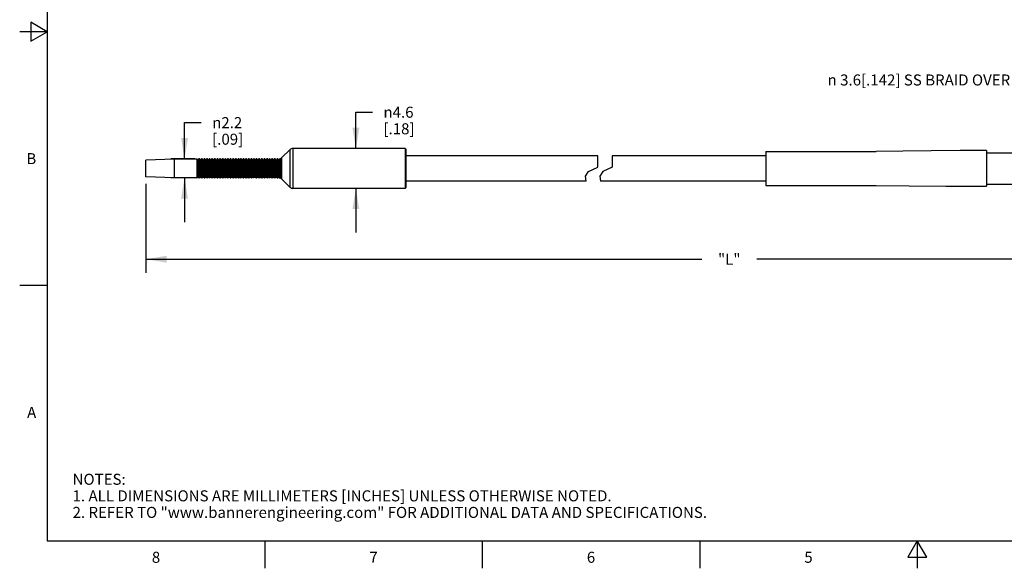
# Model space of a CAD drawing. Units: inches. Extents: x 0.4 to 16.6, y 0.6 to 10.4.
# Drawn here: x 0.4 to 9.3, y 0.6 to 5.6 of the extents above; entities that cross this region are included whole.
import ezdxf

# ---------------------------------------------------------------- set-up
doc = ezdxf.new("R2010")
doc.units = ezdxf.units.IN
doc.header["$LTSCALE"] = 0.935
doc.header["$MEASUREMENT"] = 0
doc.layers.get('0').update_dxf_attribs({"linetype": 'CONTINUOUS'})
for name, color, linetype in [('DRIVEN_DIMS', 7, 'CONTINUOUS'), ('NOTES', 7, 'CONTINUOUS'), ('SCHEME_DIMS', 7, 'CONTINUOUS')]:
    doc.layers.add(name, color=color, linetype=linetype)
doc.styles.add('TEXTSTYLE_2', font='txt', dxfattribs={"width": 0.8})
doc.styles.add('TEXTSTYLE_6', font='gdt')
doc.dimstyles.new('DIMSTYLE_1', dxfattribs={"dimtxt": 0.1, "dimasz": 0.1875, "dimexe": 0.125, "dimexo": 0.0625, "dimgap": 0.1, "dimtad": 0, "dimtih": 1, "dimtoh": 1, "dimdec": 1, "dimlfac": 0.5, "dimzin": 4, "dimdsep": 46, "dimtxsty": 'STANDARD', "dimblk": '_FILLED', "dimblk1": '_FILLED', "dimblk2": '_FILLED', "dimcen": 0.09, "dimadec": 0, "dimazin": 0, "dimtp": 0.005, "dimtm": 0.005, "dimtfac": 1, "dimtdec": 3, "dimtofl": 0, "dimtmove": 0, "dimatfit": 3, "dimldrblk": '_FILLED', "dimfxl": 1, "dimtolj": 1, "dimtzin": 4, "dimarcsym": 0})
doc.dimstyles.new('DIMSTYLE_3', dxfattribs={"dimtxt": 0.1, "dimasz": 0.1875, "dimexe": 0.125, "dimexo": 0.0625, "dimgap": 0.1, "dimtad": 0, "dimtih": 1, "dimtoh": 1, "dimdec": 3, "dimlfac": 0.5, "dimzin": 4, "dimdsep": 46, "dimtxsty": 'STANDARD', "dimblk": '_FILLED', "dimblk1": '_FILLED', "dimblk2": '_FILLED', "dimcen": 0.09, "dimadec": 0, "dimazin": 0, "dimtp": 0.1, "dimtm": 0.1, "dimtfac": 1, "dimtdec": 3, "dimtofl": 0, "dimtmove": 0, "dimatfit": 3, "dimldrblk": '_FILLED', "dimfxl": 1, "dimtolj": 1, "dimtzin": 4, "dimarcsym": 0})

# ---------------------------------------------------------------- blocks, each defined once
blk = doc.blocks.new('_FILLED')
at = {"color": 0, "linetype": 'BYBLOCK'}
blk.add_solid([(0, 0), (-1, 0.167), (-1, -0.167)], dxfattribs=at)
blk = doc.blocks.new('*D0')
at = {"layer": 'DRIVEN_DIMS', "color": 7, "linetype": 'CONTINUOUS'}
for p, q in [((3.4149, 4.4421), (3.4149, 4.7702)), ((3.4149, 4.7702), (3.5649, 4.7702)), ((3.4149, 4.0799), (3.4149, 3.6799))]:
    blk.add_line(p, q, dxfattribs=at)
at = {"layer": 'DRIVEN_DIMS', "color": 7, "linetype": 'CONTINUOUS', "xscale": 0.1875, "yscale": 0.1875, "zscale": 0.1875}
for p, rotation in [((3.4149, 4.4421), 270), ((3.4149, 4.0799), 90)]:
    blk.add_blockref('_FILLED', p, dxfattribs=dict(at, rotation=rotation))
at = {"layer": 'DRIVEN_DIMS', "color": 7, "linetype": 'CONTINUOUS', "insert": (3.6649, 4.8202), "char_height": 0.1, "width": 0.5, "attachment_point": 1, "line_spacing_factor": 0.9, "style": 'TEXTSTYLE_6'}
blk.add_mtext('{\\Fgdt;n}\\Ftxt;4.6\\P[.18]', dxfattribs=at)
blk = doc.blocks.new('*D1')
at = {"layer": 'DRIVEN_DIMS', "color": 7, "linetype": 'CONTINUOUS'}
for p, q in [((1.8631, 4.3476), (1.8631, 4.6757)), ((1.8631, 4.6757), (2.0131, 4.6757)), ((1.9565, 4.3476), (1.7381, 4.3476)), ((1.9565, 4.1744), (1.7381, 4.1744)), ((1.8631, 4.1744), (1.8631, 3.7744))]:
    blk.add_line(p, q, dxfattribs=at)
at = {"layer": 'DRIVEN_DIMS', "color": 7, "linetype": 'CONTINUOUS', "xscale": 0.1875, "yscale": 0.1875, "zscale": 0.1875}
for p, rotation in [((1.8631, 4.3476), 270), ((1.8631, 4.1744), 90)]:
    blk.add_blockref('_FILLED', p, dxfattribs=dict(at, rotation=rotation))
at = {"layer": 'DRIVEN_DIMS', "color": 7, "linetype": 'CONTINUOUS', "insert": (2.1131, 4.7257), "char_height": 0.1, "width": 0.5, "attachment_point": 1, "line_spacing_factor": 0.9, "style": 'TEXTSTYLE_6'}
blk.add_mtext('{\\Fgdt;n}\\Ftxt;2.2\\P[.09]', dxfattribs=at)
blk = doc.blocks.new('*D5')
at = {"layer": 'SCHEME_DIMS', "color": 7, "linetype": 'CONTINUOUS'}
for p, q in [((1.5139, 4.1225), (1.5139, 3.3133)), ((12.0811, 4.0568), (12.0811, 3.3133)), ((1.5139, 3.4383), (6.5475, 3.4383)), ((12.0811, 3.4383), (7.0475, 3.4383))]:
    blk.add_line(p, q, dxfattribs=at)
at = {"layer": 'SCHEME_DIMS', "color": 7, "linetype": 'CONTINUOUS', "xscale": 0.1875, "yscale": 0.1875, "zscale": 0.1875, "rotation": 180}
blk.add_blockref('_FILLED', (1.5139, 3.4383), dxfattribs=at)
at = {"layer": 'SCHEME_DIMS', "color": 7, "linetype": 'CONTINUOUS', "xscale": 0.1875, "yscale": 0.1875, "zscale": 0.1875}
blk.add_blockref('_FILLED', (12.0811, 3.4383), dxfattribs=at)
at = {"layer": 'SCHEME_DIMS', "color": 7, "linetype": 'CONTINUOUS', "insert": (6.7975, 3.4883), "char_height": 0.1, "width": 0.3, "attachment_point": 2, "line_spacing_factor": 0.9}
blk.add_mtext('"L"', dxfattribs=at)

msp = doc.modelspace()

# ---------------------------------------------------------------- linework, layer by layer
at = {"color": 7, "linetype": 'CONTINUOUS'}
for p, q in [((0.62, 10.112), (0.62, 0.887)), ((0.47, 5.5861), (0.47, 5.4129)), ((0.62, 5.4995), (0.47, 5.5861)), ((0.62, 5.4995), (0.37, 5.4995)), ((0.47, 5.4129), (0.62, 5.4995)), ((2.8173, 4.4306), (2.7459, 4.3591)), ((2.8173, 4.4306), (2.8173, 4.0914)), ((2.8452, 4.4421), (2.8452, 4.0799)), ((3.8604, 4.4421), (2.8452, 4.4421)), ((3.8604, 4.4421), (3.8604, 4.0799)), ((3.8682, 4.4342), (3.8682, 4.0878)), ((5.6079, 4.3752), (3.8682, 4.3752)), ((5.6079, 4.2727), (5.6079, 4.3752)), ((5.7379, 4.3752), (5.7379, 4.2727)), ((7.1274, 4.3752), (5.7379, 4.3752)), ((7.1274, 4.415), (7.1274, 4.107)), ((7.1274, 4.415), (8.1274, 4.415)), ((9.1274, 4.423), (9.1274, 4.099)), ((9.1274, 4.4027), (10.2614, 4.4027)), ((1.7737, 4.3456), (1.5139, 4.337)), ((1.5139, 4.185), (1.5139, 4.337)), ((1.7737, 4.1764), (1.7737, 4.3456)), ((1.9753, 4.3456), (1.7737, 4.3456)), ((1.9753, 4.3456), (1.9753, 4.1764)), ((1.9772, 4.3447), (1.9772, 4.1773)), ((1.9827, 4.3375), (1.9772, 4.3447)), ((1.9827, 4.1845), (1.9827, 4.3375)), ((1.9935, 4.3467), (1.9865, 4.3375)), ((1.9865, 4.1845), (1.9865, 4.3375)), ((1.9935, 4.3467), (1.9935, 4.1753)), ((1.9954, 4.3476), (1.9954, 4.1744)), ((1.9974, 4.3476), (1.9954, 4.3476)), ((1.9974, 4.1744), (1.9974, 4.3476)), ((1.9993, 4.1753), (1.9993, 4.3467)), ((2.0063, 4.3375), (1.9993, 4.3467)), ((2.0063, 4.1845), (2.0063, 4.3375)), ((2.0171, 4.3467), (2.0101, 4.3375)), ((2.0101, 4.1845), (2.0101, 4.3375)), ((2.0171, 4.3467), (2.0171, 4.1753)), ((2.019, 4.3476), (2.019, 4.1744)), ((2.0211, 4.3476), (2.019, 4.3476)), ((2.0211, 4.1744), (2.0211, 4.3476)), ((2.0229, 4.1753), (2.0229, 4.3467)), ((2.03, 4.3375), (2.0229, 4.3467)), ((2.03, 4.1845), (2.03, 4.3375)), ((2.0408, 4.3467), (2.0337, 4.3375)), ((2.0337, 4.1845), (2.0337, 4.3375)), ((2.0408, 4.3467), (2.0408, 4.1753)), ((2.0426, 4.3476), (2.0426, 4.1744)), ((2.0447, 4.3476), (2.0426, 4.3476)), ((2.0447, 4.1744), (2.0447, 4.3476)), ((2.0465, 4.1753), (2.0465, 4.3467)), ((2.0536, 4.3375), (2.0465, 4.3467)), ((2.0536, 4.1845), (2.0536, 4.3375)), ((2.0644, 4.3467), (2.0573, 4.3375)), ((2.0573, 4.1845), (2.0573, 4.3375)), ((2.0644, 4.3467), (2.0644, 4.1753)), ((2.0663, 4.3476), (2.0663, 4.1744)), ((2.0683, 4.3476), (2.0663, 4.3476)), ((2.0683, 4.1744), (2.0683, 4.3476)), ((2.0702, 4.1753), (2.0702, 4.3467)), ((2.0772, 4.3375), (2.0702, 4.3467)), ((2.0772, 4.1845), (2.0772, 4.3375)), ((2.088, 4.3467), (2.081, 4.3375)), ((2.081, 4.1845), (2.081, 4.3375)), ((2.088, 4.3467), (2.088, 4.1753)), ((2.0899, 4.3476), (2.0899, 4.1744)), ((2.0919, 4.3476), (2.0899, 4.3476)), ((2.0919, 4.1744), (2.0919, 4.3476)), ((2.0938, 4.1753), (2.0938, 4.3467)), ((2.1008, 4.3375), (2.0938, 4.3467)), ((2.1008, 4.1845), (2.1008, 4.3375)), ((2.1116, 4.3467), (2.1046, 4.3375)), ((2.1046, 4.1845), (2.1046, 4.3375)), ((2.1116, 4.3467), (2.1116, 4.1753)), ((2.1135, 4.3476), (2.1135, 4.1744)), ((2.1155, 4.3476), (2.1135, 4.3476)), ((2.1155, 4.1744), (2.1155, 4.3476)), ((2.1174, 4.1753), (2.1174, 4.3467)), ((2.1245, 4.3375), (2.1174, 4.3467)), ((2.1245, 4.1845), (2.1245, 4.3375)), ((2.1352, 4.3467), (2.1282, 4.3375)), ((2.1282, 4.1845), (2.1282, 4.3375)), ((2.1352, 4.3467), (2.1352, 4.1753)), ((2.1371, 4.3476), (2.1371, 4.1744)), ((2.1392, 4.3476), (2.1371, 4.3476)), ((2.1392, 4.1744), (2.1392, 4.3476)), ((2.141, 4.1753), (2.141, 4.3467)), ((2.1481, 4.3375), (2.141, 4.3467)), ((2.1481, 4.1845), (2.1481, 4.3375)), ((2.1589, 4.3467), (2.1518, 4.3375)), ((2.1518, 4.1845), (2.1518, 4.3375)), ((2.1589, 4.3467), (2.1589, 4.1753)), ((2.1607, 4.3476), (2.1607, 4.1744)), ((2.1628, 4.3476), (2.1607, 4.3476)), ((2.1628, 4.1744), (2.1628, 4.3476)), ((2.1647, 4.1753), (2.1647, 4.3467)), ((2.1717, 4.3375), (2.1647, 4.3467)), ((2.1717, 4.1845), (2.1717, 4.3375)), ((2.1825, 4.3467), (2.1754, 4.3375)), ((2.1754, 4.1845), (2.1754, 4.3375)), ((2.1825, 4.3467), (2.1825, 4.1753)), ((2.1844, 4.3476), (2.1844, 4.1744)), ((2.1864, 4.3476), (2.1844, 4.3476)), ((2.1864, 4.1744), (2.1864, 4.3476)), ((2.1883, 4.1753), (2.1883, 4.3467)), ((2.1953, 4.3375), (2.1883, 4.3467)), ((2.1953, 4.1845), (2.1953, 4.3375)), ((2.2061, 4.3467), (2.1991, 4.3375)), ((2.1991, 4.1845), (2.1991, 4.3375)), ((2.2061, 4.3467), (2.2061, 4.1753)), ((2.208, 4.3476), (2.208, 4.1744)), ((2.21, 4.3476), (2.208, 4.3476)), ((2.21, 4.1744), (2.21, 4.3476)), ((2.2119, 4.1753), (2.2119, 4.3467)), ((2.2189, 4.3375), (2.2119, 4.3467)), ((2.2189, 4.1845), (2.2189, 4.3375)), ((2.2297, 4.3467), (2.2227, 4.3375)), ((2.2227, 4.1845), (2.2227, 4.3375)), ((2.2297, 4.3467), (2.2297, 4.1753)), ((2.2316, 4.3476), (2.2316, 4.1744)), ((2.2337, 4.3476), (2.2316, 4.3476)), ((2.2337, 4.1744), (2.2337, 4.3476)), ((2.2355, 4.1753), (2.2355, 4.3467)), ((2.2426, 4.3375), (2.2355, 4.3467)), ((2.2426, 4.1845), (2.2426, 4.3375)), ((2.2534, 4.3467), (2.2463, 4.3375)), ((2.2463, 4.1845), (2.2463, 4.3375)), ((2.2534, 4.3467), (2.2534, 4.1753)), ((2.2552, 4.3476), (2.2552, 4.1744)), ((2.2573, 4.3476), (2.2552, 4.3476)), ((2.2573, 4.1744), (2.2573, 4.3476)), ((2.2591, 4.1753), (2.2591, 4.3467)), ((2.2662, 4.3375), (2.2591, 4.3467)), ((2.2662, 4.1845), (2.2662, 4.3375)), ((2.277, 4.3467), (2.2699, 4.3375)), ((2.2699, 4.1845), (2.2699, 4.3375)), ((2.277, 4.3467), (2.277, 4.1753)), ((2.2789, 4.3476), (2.2789, 4.1744)), ((2.2809, 4.3476), (2.2789, 4.3476)), ((2.2809, 4.1744), (2.2809, 4.3476)), ((2.2828, 4.1753), (2.2828, 4.3467)), ((2.2898, 4.3375), (2.2828, 4.3467)), ((2.2898, 4.1845), (2.2898, 4.3375)), ((2.3006, 4.3467), (2.2936, 4.3375)), ((2.2936, 4.1845), (2.2936, 4.3375)), ((2.3006, 4.3467), (2.3006, 4.1753)), ((2.3025, 4.3476), (2.3025, 4.1744)), ((2.3045, 4.3476), (2.3025, 4.3476)), ((2.3045, 4.1744), (2.3045, 4.3476)), ((2.3064, 4.1753), (2.3064, 4.3467)), ((2.3134, 4.3375), (2.3064, 4.3467)), ((2.3134, 4.1845), (2.3134, 4.3375)), ((2.3242, 4.3467), (2.3172, 4.3375)), ((2.3172, 4.1845), (2.3172, 4.3375)), ((2.3242, 4.3467), (2.3242, 4.1753)), ((2.3261, 4.3476), (2.3261, 4.1744)), ((2.3281, 4.3476), (2.3261, 4.3476)), ((2.3281, 4.1744), (2.3281, 4.3476)), ((2.33, 4.1753), (2.33, 4.3467)), ((2.3371, 4.3375), (2.33, 4.3467)), ((2.3371, 4.1845), (2.3371, 4.3375)), ((2.3478, 4.3467), (2.3408, 4.3375)), ((2.3408, 4.1845), (2.3408, 4.3375)), ((2.3478, 4.3467), (2.3478, 4.1753)), ((2.3497, 4.3476), (2.3497, 4.1744)), ((2.3518, 4.3476), (2.3497, 4.3476)), ((2.3518, 4.1744), (2.3518, 4.3476)), ((2.3536, 4.1753), (2.3536, 4.3467)), ((2.3607, 4.3375), (2.3536, 4.3467)), ((2.3607, 4.1845), (2.3607, 4.3375)), ((2.3715, 4.3467), (2.3644, 4.3375)), ((2.3644, 4.1845), (2.3644, 4.3375)), ((2.3715, 4.3467), (2.3715, 4.1753)), ((2.3733, 4.3476), (2.3733, 4.1744)), ((2.3754, 4.3476), (2.3733, 4.3476)), ((2.3754, 4.1744), (2.3754, 4.3476)), ((2.3773, 4.1753), (2.3773, 4.3467)), ((2.3843, 4.3375), (2.3773, 4.3467)), ((2.3843, 4.1845), (2.3843, 4.3375)), ((2.3951, 4.3467), (2.388, 4.3375)), ((2.388, 4.1845), (2.388, 4.3375)), ((2.3951, 4.3467), (2.3951, 4.1753)), ((2.397, 4.3476), (2.397, 4.1744)), ((2.399, 4.3476), (2.397, 4.3476)), ((2.399, 4.1744), (2.399, 4.3476)), ((2.4009, 4.1753), (2.4009, 4.3467)), ((2.4079, 4.3375), (2.4009, 4.3467)), ((2.4079, 4.1845), (2.4079, 4.3375)), ((2.4187, 4.3467), (2.4117, 4.3375)), ((2.4117, 4.1845), (2.4117, 4.3375)), ((2.4187, 4.3467), (2.4187, 4.1753)), ((2.4206, 4.3476), (2.4206, 4.1744)), ((2.4226, 4.3476), (2.4206, 4.3476)), ((2.4226, 4.1744), (2.4226, 4.3476)), ((2.4245, 4.1753), (2.4245, 4.3467)), ((2.4315, 4.3375), (2.4245, 4.3467)), ((2.4315, 4.1845), (2.4315, 4.3375)), ((2.4423, 4.3467), (2.4353, 4.3375)), ((2.4353, 4.1845), (2.4353, 4.3375)), ((2.4423, 4.3467), (2.4423, 4.1753)), ((2.4442, 4.3476), (2.4442, 4.1744)), ((2.4463, 4.3476), (2.4442, 4.3476)), ((2.4463, 4.1744), (2.4463, 4.3476)), ((2.4481, 4.1753), (2.4481, 4.3467)), ((2.4552, 4.3375), (2.4481, 4.3467)), ((2.4552, 4.1845), (2.4552, 4.3375)), ((2.466, 4.3467), (2.4589, 4.3375)), ((2.4589, 4.1845), (2.4589, 4.3375)), ((2.466, 4.3467), (2.466, 4.1753)), ((2.4678, 4.3476), (2.4678, 4.1744)), ((2.4699, 4.3476), (2.4678, 4.3476)), ((2.4699, 4.1744), (2.4699, 4.3476)), ((2.4717, 4.1753), (2.4717, 4.3467)), ((2.4788, 4.3375), (2.4717, 4.3467)), ((2.4788, 4.1845), (2.4788, 4.3375)), ((2.4896, 4.3467), (2.4825, 4.3375)), ((2.4825, 4.1845), (2.4825, 4.3375)), ((2.4896, 4.3467), (2.4896, 4.1753)), ((2.4914, 4.3476), (2.4914, 4.1744)), ((2.4935, 4.3476), (2.4914, 4.3476)), ((2.4935, 4.1744), (2.4935, 4.3476)), ((2.4954, 4.1753), (2.4954, 4.3467)), ((2.5024, 4.3375), (2.4954, 4.3467)), ((2.5024, 4.1845), (2.5024, 4.3375)), ((2.5132, 4.3467), (2.5062, 4.3375)), ((2.5062, 4.1845), (2.5062, 4.3375)), ((2.5132, 4.3467), (2.5132, 4.1753)), ((2.5151, 4.3476), (2.5151, 4.1744)), ((2.5171, 4.3476), (2.5151, 4.3476)), ((2.5171, 4.1744), (2.5171, 4.3476)), ((2.519, 4.1753), (2.519, 4.3467)), ((2.526, 4.3375), (2.519, 4.3467)), ((2.526, 4.1845), (2.526, 4.3375)), ((2.5368, 4.3467), (2.5298, 4.3375)), ((2.5298, 4.1845), (2.5298, 4.3375)), ((2.5368, 4.3467), (2.5368, 4.1753)), ((2.5387, 4.3476), (2.5387, 4.1744)), ((2.5407, 4.3476), (2.5387, 4.3476)), ((2.5407, 4.1744), (2.5407, 4.3476)), ((2.5426, 4.1753), (2.5426, 4.3467)), ((2.5497, 4.3375), (2.5426, 4.3467)), ((2.5497, 4.1845), (2.5497, 4.3375)), ((2.5604, 4.3467), (2.5534, 4.3375)), ((2.5534, 4.1845), (2.5534, 4.3375)), ((2.5604, 4.3467), (2.5604, 4.1753)), ((2.5623, 4.3476), (2.5623, 4.1744)), ((2.5644, 4.3476), (2.5623, 4.3476)), ((2.5644, 4.1744), (2.5644, 4.3476)), ((2.5662, 4.1753), (2.5662, 4.3467)), ((2.5733, 4.3375), (2.5662, 4.3467)), ((2.5733, 4.1845), (2.5733, 4.3375)), ((2.5841, 4.3467), (2.577, 4.3375)), ((2.577, 4.1845), (2.577, 4.3375)), ((2.5841, 4.3467), (2.5841, 4.1753)), ((2.5859, 4.3476), (2.5859, 4.1744)), ((2.588, 4.3476), (2.5859, 4.3476)), ((2.588, 4.1744), (2.588, 4.3476)), ((2.5899, 4.1753), (2.5899, 4.3467)), ((2.5969, 4.3375), (2.5899, 4.3467)), ((2.5969, 4.1845), (2.5969, 4.3375)), ((2.6077, 4.3467), (2.6006, 4.3375)), ((2.6006, 4.1845), (2.6006, 4.3375)), ((2.6077, 4.3467), (2.6077, 4.1753)), ((2.6096, 4.3476), (2.6096, 4.1744)), ((2.6116, 4.3476), (2.6096, 4.3476)), ((2.6116, 4.1744), (2.6116, 4.3476)), ((2.6135, 4.1753), (2.6135, 4.3467)), ((2.6205, 4.3375), (2.6135, 4.3467)), ((2.6205, 4.1845), (2.6205, 4.3375)), ((2.6313, 4.3467), (2.6243, 4.3375)), ((2.6243, 4.1845), (2.6243, 4.3375)), ((2.6313, 4.3467), (2.6313, 4.1753)), ((2.6332, 4.3476), (2.6332, 4.1744)), ((2.6352, 4.3476), (2.6332, 4.3476)), ((2.6352, 4.1744), (2.6352, 4.3476)), ((2.6371, 4.1753), (2.6371, 4.3467)), ((2.6441, 4.3375), (2.6371, 4.3467)), ((2.6441, 4.1845), (2.6441, 4.3375)), ((2.6549, 4.3467), (2.6479, 4.3375)), ((2.6479, 4.1845), (2.6479, 4.3375)), ((2.6549, 4.3467), (2.6549, 4.1753)), ((2.6568, 4.3476), (2.6568, 4.1744)), ((2.6588, 4.3476), (2.6568, 4.3476)), ((2.6588, 4.1744), (2.6588, 4.3476)), ((2.6607, 4.1753), (2.6607, 4.3467)), ((2.6678, 4.3375), (2.6607, 4.3467)), ((2.6678, 4.1845), (2.6678, 4.3375)), ((2.6786, 4.3467), (2.6715, 4.3375)), ((2.6715, 4.1845), (2.6715, 4.3375)), ((2.6786, 4.3467), (2.6786, 4.1753)), ((2.6804, 4.3476), (2.6804, 4.1744)), ((2.6825, 4.3476), (2.6804, 4.3476)), ((2.6825, 4.1744), (2.6825, 4.3476)), ((2.6843, 4.1753), (2.6843, 4.3467)), ((2.6914, 4.3375), (2.6843, 4.3467)), ((2.6914, 4.1845), (2.6914, 4.3375)), ((2.7022, 4.3467), (2.6951, 4.3375)), ((2.6951, 4.1845), (2.6951, 4.3375)), ((2.7022, 4.3467), (2.7022, 4.1753)), ((2.704, 4.3476), (2.704, 4.1744)), ((2.7061, 4.3476), (2.704, 4.3476)), ((2.7061, 4.1744), (2.7061, 4.3476)), ((2.708, 4.1753), (2.708, 4.3467)), ((2.715, 4.3375), (2.708, 4.3467)), ((2.715, 4.1845), (2.715, 4.3375)), ((2.7269, 4.3481), (2.7188, 4.3375)), ((2.7188, 4.1845), (2.7188, 4.3375)), ((2.7269, 4.3481), (2.7269, 4.1739)), ((2.7281, 4.3489), (2.7281, 4.1731)), ((2.7459, 4.1629), (2.7459, 4.3591)), ((5.4942, 4.1909), (5.523, 4.2328)), ((5.523, 4.2328), (5.6079, 4.2727)), ((5.6531, 4.2328), (5.6242, 4.1909)), ((5.7379, 4.2727), (5.6531, 4.2328)), ((1.7737, 4.1764), (1.5139, 4.185)), ((1.9753, 4.1764), (1.7737, 4.1764)), ((1.9827, 4.1845), (1.9772, 4.1773)), ((1.9935, 4.1753), (1.9865, 4.1845)), ((1.9974, 4.1744), (1.9954, 4.1744)), ((2.0063, 4.1845), (1.9993, 4.1753)), ((2.0171, 4.1753), (2.0101, 4.1845)), ((2.0211, 4.1744), (2.019, 4.1744)), ((2.03, 4.1845), (2.0229, 4.1753)), ((2.0408, 4.1753), (2.0337, 4.1845)), ((2.0447, 4.1744), (2.0426, 4.1744)), ((2.0536, 4.1845), (2.0465, 4.1753)), ((2.0644, 4.1753), (2.0573, 4.1845)), ((2.0683, 4.1744), (2.0663, 4.1744)), ((2.0772, 4.1845), (2.0702, 4.1753)), ((2.088, 4.1753), (2.081, 4.1845)), ((2.0919, 4.1744), (2.0899, 4.1744)), ((2.1008, 4.1845), (2.0938, 4.1753)), ((2.1116, 4.1753), (2.1046, 4.1845)), ((2.1155, 4.1744), (2.1135, 4.1744)), ((2.1245, 4.1845), (2.1174, 4.1753)), ((2.1352, 4.1753), (2.1282, 4.1845)), ((2.1392, 4.1744), (2.1371, 4.1744)), ((2.1481, 4.1845), (2.141, 4.1753)), ((2.1589, 4.1753), (2.1518, 4.1845)), ((2.1628, 4.1744), (2.1607, 4.1744)), ((2.1717, 4.1845), (2.1647, 4.1753)), ((2.1825, 4.1753), (2.1754, 4.1845)), ((2.1864, 4.1744), (2.1844, 4.1744)), ((2.1953, 4.1845), (2.1883, 4.1753)), ((2.2061, 4.1753), (2.1991, 4.1845)), ((2.21, 4.1744), (2.208, 4.1744)), ((2.2189, 4.1845), (2.2119, 4.1753)), ((2.2297, 4.1753), (2.2227, 4.1845)), ((2.2337, 4.1744), (2.2316, 4.1744)), ((2.2426, 4.1845), (2.2355, 4.1753)), ((2.2534, 4.1753), (2.2463, 4.1845)), ((2.2573, 4.1744), (2.2552, 4.1744)), ((2.2662, 4.1845), (2.2591, 4.1753)), ((2.277, 4.1753), (2.2699, 4.1845)), ((2.2809, 4.1744), (2.2789, 4.1744)), ((2.2898, 4.1845), (2.2828, 4.1753)), ((2.3006, 4.1753), (2.2936, 4.1845)), ((2.3045, 4.1744), (2.3025, 4.1744)), ((2.3134, 4.1845), (2.3064, 4.1753)), ((2.3242, 4.1753), (2.3172, 4.1845)), ((2.3281, 4.1744), (2.3261, 4.1744)), ((2.3371, 4.1845), (2.33, 4.1753)), ((2.3478, 4.1753), (2.3408, 4.1845)), ((2.3518, 4.1744), (2.3497, 4.1744)), ((2.3607, 4.1845), (2.3536, 4.1753)), ((2.3715, 4.1753), (2.3644, 4.1845)), ((2.3754, 4.1744), (2.3733, 4.1744)), ((2.3843, 4.1845), (2.3773, 4.1753)), ((2.3951, 4.1753), (2.388, 4.1845)), ((2.399, 4.1744), (2.397, 4.1744)), ((2.4079, 4.1845), (2.4009, 4.1753)), ((2.4187, 4.1753), (2.4117, 4.1845)), ((2.4226, 4.1744), (2.4206, 4.1744)), ((2.4315, 4.1845), (2.4245, 4.1753)), ((2.4423, 4.1753), (2.4353, 4.1845)), ((2.4463, 4.1744), (2.4442, 4.1744)), ((2.4552, 4.1845), (2.4481, 4.1753)), ((2.466, 4.1753), (2.4589, 4.1845)), ((2.4699, 4.1744), (2.4678, 4.1744)), ((2.4788, 4.1845), (2.4717, 4.1753)), ((2.4896, 4.1753), (2.4825, 4.1845)), ((2.4935, 4.1744), (2.4914, 4.1744)), ((2.5024, 4.1845), (2.4954, 4.1753)), ((2.5132, 4.1753), (2.5062, 4.1845)), ((2.5171, 4.1744), (2.5151, 4.1744)), ((2.526, 4.1845), (2.519, 4.1753)), ((2.5368, 4.1753), (2.5298, 4.1845)), ((2.5407, 4.1744), (2.5387, 4.1744)), ((2.5497, 4.1845), (2.5426, 4.1753)), ((2.5604, 4.1753), (2.5534, 4.1845)), ((2.5644, 4.1744), (2.5623, 4.1744)), ((2.5733, 4.1845), (2.5662, 4.1753)), ((2.5841, 4.1753), (2.577, 4.1845)), ((2.588, 4.1744), (2.5859, 4.1744)), ((2.5969, 4.1845), (2.5899, 4.1753)), ((2.6077, 4.1753), (2.6006, 4.1845)), ((2.6116, 4.1744), (2.6096, 4.1744)), ((2.6205, 4.1845), (2.6135, 4.1753)), ((2.6313, 4.1753), (2.6243, 4.1845)), ((2.6352, 4.1744), (2.6332, 4.1744)), ((2.6441, 4.1845), (2.6371, 4.1753)), ((2.6549, 4.1753), (2.6479, 4.1845)), ((2.6588, 4.1744), (2.6568, 4.1744)), ((2.6678, 4.1845), (2.6607, 4.1753)), ((2.6786, 4.1753), (2.6715, 4.1845)), ((2.6825, 4.1744), (2.6804, 4.1744)), ((2.6914, 4.1845), (2.6843, 4.1753)), ((2.7022, 4.1753), (2.6951, 4.1845)), ((2.7061, 4.1744), (2.704, 4.1744)), ((2.715, 4.1845), (2.708, 4.1753)), ((2.7269, 4.1739), (2.7188, 4.1845)), ((2.8173, 4.0914), (2.7459, 4.1629)), ((5.5019, 4.1468), (3.8682, 4.1468)), ((5.5019, 4.1468), (5.4942, 4.1909)), ((5.6242, 4.1909), (5.632, 4.1468)), ((7.1274, 4.1468), (5.632, 4.1468)), ((7.1274, 4.107), (8.1274, 4.107)), ((9.1274, 4.1193), (10.2892, 4.1193)), ((3.8604, 4.0799), (2.8452, 4.0799)), ((0.62, 3.1995), (0.37, 3.1995)), ((0.62, 0.887), (16.38, 0.887)), ((2.59, 0.887), (2.59, 0.637)), ((4.56, 0.887), (4.56, 0.637)), ((6.53, 0.887), (6.53, 0.637)), ((8.5, 0.887), (8.4134, 0.737)), ((8.5866, 0.737), (8.5, 0.887)), ((8.5, 0.887), (8.5, 0.637)), ((8.4134, 0.737), (8.5866, 0.737))]:
    msp.add_line(p, q, dxfattribs=at)
for points in [[(9.1274, 4.423), (8.8874, 4.4228), (8.6263, 4.4212), (8.3698, 4.4171), (8.1274, 4.415)], [(8.1274, 4.107), (8.4264, 4.1043), (8.7582, 4.1001), (9.1274, 4.099)]]:
    msp.add_lwpolyline(points, dxfattribs=at)
for centre, radius, start, end in [((2.8452, 4.4027), 0.0394, 90, 135), ((3.8604, 4.4342), 0.00787, 0, 90), ((1.9753, 4.3433), 0.00236, 37.5, 90), ((1.9846, 4.339), 0.00236, 217.5, 322.5), ((1.9954, 4.3453), 0.00236, 90, 142.5), ((1.9974, 4.3453), 0.00236, 37.5, 90), ((2.0082, 4.339), 0.00236, 217.5, 322.5), ((2.019, 4.3453), 0.00236, 90, 142.5), ((2.0211, 4.3453), 0.00236, 37.5, 90), ((2.0318, 4.339), 0.00236, 217.5, 322.5), ((2.0426, 4.3453), 0.00236, 90, 142.5), ((2.0447, 4.3453), 0.00236, 37.5, 90), ((2.0555, 4.339), 0.00236, 217.5, 322.5), ((2.0663, 4.3453), 0.00236, 90, 142.5), ((2.0683, 4.3453), 0.00236, 37.5, 90), ((2.0791, 4.339), 0.00236, 217.5, 322.5), ((2.0899, 4.3453), 0.00236, 90, 142.5), ((2.0919, 4.3453), 0.00236, 37.5, 90), ((2.1027, 4.339), 0.00236, 217.5, 322.5), ((2.1135, 4.3453), 0.00236, 90, 142.5), ((2.1155, 4.3453), 0.00236, 37.5, 90), ((2.1263, 4.339), 0.00236, 217.5, 322.5), ((2.1371, 4.3453), 0.00236, 90, 142.5), ((2.1392, 4.3453), 0.00236, 37.5, 90), ((2.15, 4.339), 0.00236, 217.5, 322.5), ((2.1607, 4.3453), 0.00236, 90, 142.5), ((2.1628, 4.3453), 0.00236, 37.5, 90), ((2.1736, 4.339), 0.00236, 217.5, 322.5), ((2.1844, 4.3453), 0.00236, 90, 142.5), ((2.1864, 4.3453), 0.00236, 37.5, 90), ((2.1972, 4.339), 0.00236, 217.5, 322.5), ((2.208, 4.3453), 0.00236, 90, 142.5), ((2.21, 4.3453), 0.00236, 37.5, 90), ((2.2208, 4.339), 0.00236, 217.5, 322.5), ((2.2316, 4.3453), 0.00236, 90, 142.5), ((2.2337, 4.3453), 0.00236, 37.5, 90), ((2.2444, 4.339), 0.00236, 217.5, 322.5), ((2.2552, 4.3453), 0.00236, 90, 142.5), ((2.2573, 4.3453), 0.00236, 37.5, 90), ((2.2681, 4.339), 0.00236, 217.5, 322.5), ((2.2789, 4.3453), 0.00236, 90, 142.5), ((2.2809, 4.3453), 0.00236, 37.5, 90), ((2.2917, 4.339), 0.00236, 217.5, 322.5), ((2.3025, 4.3453), 0.00236, 90, 142.5), ((2.3045, 4.3453), 0.00236, 37.5, 90), ((2.3153, 4.339), 0.00236, 217.5, 322.5), ((2.3261, 4.3453), 0.00236, 90, 142.5), ((2.3281, 4.3453), 0.00236, 37.5, 90), ((2.3389, 4.339), 0.00236, 217.5, 322.5), ((2.3497, 4.3453), 0.00236, 90, 142.5), ((2.3518, 4.3453), 0.00236, 37.5, 90), ((2.3626, 4.339), 0.00236, 217.5, 322.5), ((2.3733, 4.3453), 0.00236, 90, 142.5), ((2.3754, 4.3453), 0.00236, 37.5, 90), ((2.3862, 4.339), 0.00236, 217.5, 322.5), ((2.397, 4.3453), 0.00236, 90, 142.5), ((2.399, 4.3453), 0.00236, 37.5, 90), ((2.4098, 4.339), 0.00236, 217.5, 322.5), ((2.4206, 4.3453), 0.00236, 90, 142.5), ((2.4226, 4.3453), 0.00236, 37.5, 90), ((2.4334, 4.339), 0.00236, 217.5, 322.5), ((2.4442, 4.3453), 0.00236, 90, 142.5), ((2.4463, 4.3453), 0.00236, 37.5, 90), ((2.457, 4.339), 0.00236, 217.5, 322.5), ((2.4678, 4.3453), 0.00236, 90, 142.5), ((2.4699, 4.3453), 0.00236, 37.5, 90), ((2.4807, 4.339), 0.00236, 217.5, 322.5), ((2.4914, 4.3453), 0.00236, 90, 142.5), ((2.4935, 4.3453), 0.00236, 37.5, 90), ((2.5043, 4.339), 0.00236, 217.5, 322.5), ((2.5151, 4.3453), 0.00236, 90, 142.5), ((2.5171, 4.3453), 0.00236, 37.5, 90), ((2.5279, 4.339), 0.00236, 217.5, 322.5), ((2.5387, 4.3453), 0.00236, 90, 142.5), ((2.5407, 4.3453), 0.00236, 37.5, 90), ((2.5515, 4.339), 0.00236, 217.5, 322.5), ((2.5623, 4.3453), 0.00236, 90, 142.5), ((2.5644, 4.3453), 0.00236, 37.5, 90), ((2.5751, 4.339), 0.00236, 217.5, 322.5), ((2.5859, 4.3453), 0.00236, 90, 142.5), ((2.588, 4.3453), 0.00236, 37.5, 90), ((2.5988, 4.339), 0.00236, 217.5, 322.5), ((2.6096, 4.3453), 0.00236, 90, 142.5), ((2.6116, 4.3453), 0.00236, 37.5, 90), ((2.6224, 4.339), 0.00236, 217.5, 322.5), ((2.6332, 4.3453), 0.00236, 90, 142.5), ((2.6352, 4.3453), 0.00236, 37.5, 90), ((2.646, 4.339), 0.00236, 217.5, 322.5), ((2.6568, 4.3453), 0.00236, 90, 142.5), ((2.6588, 4.3453), 0.00236, 37.5, 90), ((2.6696, 4.339), 0.00236, 217.5, 322.5), ((2.6804, 4.3453), 0.00236, 90, 142.5), ((2.6825, 4.3453), 0.00236, 37.5, 90), ((2.6933, 4.339), 0.00236, 217.5, 322.5), ((2.704, 4.3453), 0.00236, 90, 142.5), ((2.7061, 4.3453), 0.00236, 37.5, 90), ((2.7169, 4.339), 0.00236, 217.5, 322.5), ((2.7287, 4.3466), 0.00236, 104.80102, 142.5), ((2.7181, 4.387), 0.0394, 284.80102, 315), ((1.9753, 4.1787), 0.00236, 270, 322.5), ((1.9846, 4.183), 0.00236, 37.5, 142.5), ((1.9954, 4.1767), 0.00236, 217.5, 270), ((1.9974, 4.1767), 0.00236, 270, 322.5), ((2.0082, 4.183), 0.00236, 37.5, 142.5), ((2.019, 4.1767), 0.00236, 217.5, 270), ((2.0211, 4.1767), 0.00236, 270, 322.5), ((2.0318, 4.183), 0.00236, 37.5, 142.5), ((2.0426, 4.1767), 0.00236, 217.5, 270), ((2.0447, 4.1767), 0.00236, 270, 322.5), ((2.0555, 4.183), 0.00236, 37.5, 142.5), ((2.0663, 4.1767), 0.00236, 217.5, 270), ((2.0683, 4.1767), 0.00236, 270, 322.5), ((2.0791, 4.183), 0.00236, 37.5, 142.5), ((2.0899, 4.1767), 0.00236, 217.5, 270), ((2.0919, 4.1767), 0.00236, 270, 322.5), ((2.1027, 4.183), 0.00236, 37.5, 142.5), ((2.1135, 4.1767), 0.00236, 217.5, 270), ((2.1155, 4.1767), 0.00236, 270, 322.5), ((2.1263, 4.183), 0.00236, 37.5, 142.5), ((2.1371, 4.1767), 0.00236, 217.5, 270), ((2.1392, 4.1767), 0.00236, 270, 322.5), ((2.15, 4.183), 0.00236, 37.5, 142.5), ((2.1607, 4.1767), 0.00236, 217.5, 270), ((2.1628, 4.1767), 0.00236, 270, 322.5), ((2.1736, 4.183), 0.00236, 37.5, 142.5), ((2.1844, 4.1767), 0.00236, 217.5, 270), ((2.1864, 4.1767), 0.00236, 270, 322.5), ((2.1972, 4.183), 0.00236, 37.5, 142.5), ((2.208, 4.1767), 0.00236, 217.5, 270), ((2.21, 4.1767), 0.00236, 270, 322.5), ((2.2208, 4.183), 0.00236, 37.5, 142.5), ((2.2316, 4.1767), 0.00236, 217.5, 270), ((2.2337, 4.1767), 0.00236, 270, 322.5), ((2.2444, 4.183), 0.00236, 37.5, 142.5), ((2.2552, 4.1767), 0.00236, 217.5, 270), ((2.2573, 4.1767), 0.00236, 270, 322.5), ((2.2681, 4.183), 0.00236, 37.5, 142.5), ((2.2789, 4.1767), 0.00236, 217.5, 270), ((2.2809, 4.1767), 0.00236, 270, 322.5), ((2.2917, 4.183), 0.00236, 37.5, 142.5), ((2.3025, 4.1767), 0.00236, 217.5, 270), ((2.3045, 4.1767), 0.00236, 270, 322.5), ((2.3153, 4.183), 0.00236, 37.5, 142.5), ((2.3261, 4.1767), 0.00236, 217.5, 270), ((2.3281, 4.1767), 0.00236, 270, 322.5), ((2.3389, 4.183), 0.00236, 37.5, 142.5), ((2.3497, 4.1767), 0.00236, 217.5, 270), ((2.3518, 4.1767), 0.00236, 270, 322.5), ((2.3626, 4.183), 0.00236, 37.5, 142.5), ((2.3733, 4.1767), 0.00236, 217.5, 270), ((2.3754, 4.1767), 0.00236, 270, 322.5), ((2.3862, 4.183), 0.00236, 37.5, 142.5), ((2.397, 4.1767), 0.00236, 217.5, 270), ((2.399, 4.1767), 0.00236, 270, 322.5), ((2.4098, 4.183), 0.00236, 37.5, 142.5), ((2.4206, 4.1767), 0.00236, 217.5, 270), ((2.4226, 4.1767), 0.00236, 270, 322.5), ((2.4334, 4.183), 0.00236, 37.5, 142.5), ((2.4442, 4.1767), 0.00236, 217.5, 270), ((2.4463, 4.1767), 0.00236, 270, 322.5), ((2.457, 4.183), 0.00236, 37.5, 142.5), ((2.4678, 4.1767), 0.00236, 217.5, 270), ((2.4699, 4.1767), 0.00236, 270, 322.5), ((2.4807, 4.183), 0.00236, 37.5, 142.5), ((2.4914, 4.1767), 0.00236, 217.5, 270), ((2.4935, 4.1767), 0.00236, 270, 322.5), ((2.5043, 4.183), 0.00236, 37.5, 142.5), ((2.5151, 4.1767), 0.00236, 217.5, 270), ((2.5171, 4.1767), 0.00236, 270, 322.5), ((2.5279, 4.183), 0.00236, 37.5, 142.5), ((2.5387, 4.1767), 0.00236, 217.5, 270), ((2.5407, 4.1767), 0.00236, 270, 322.5), ((2.5515, 4.183), 0.00236, 37.5, 142.5), ((2.5623, 4.1767), 0.00236, 217.5, 270), ((2.5644, 4.1767), 0.00236, 270, 322.5), ((2.5751, 4.183), 0.00236, 37.5, 142.5), ((2.5859, 4.1767), 0.00236, 217.5, 270), ((2.588, 4.1767), 0.00236, 270, 322.5), ((2.5988, 4.183), 0.00236, 37.5, 142.5), ((2.6096, 4.1767), 0.00236, 217.5, 270), ((2.6116, 4.1767), 0.00236, 270, 322.5), ((2.6224, 4.183), 0.00236, 37.5, 142.5), ((2.6332, 4.1767), 0.00236, 217.5, 270), ((2.6352, 4.1767), 0.00236, 270, 322.5), ((2.646, 4.183), 0.00236, 37.5, 142.5), ((2.6568, 4.1767), 0.00236, 217.5, 270), ((2.6588, 4.1767), 0.00236, 270, 322.5), ((2.6696, 4.183), 0.00236, 37.5, 142.5), ((2.6804, 4.1767), 0.00236, 217.5, 270), ((2.6825, 4.1767), 0.00236, 270, 322.5), ((2.6933, 4.183), 0.00236, 37.5, 142.5), ((2.704, 4.1767), 0.00236, 217.5, 270), ((2.7061, 4.1767), 0.00236, 270, 322.5), ((2.7169, 4.183), 0.00236, 37.5, 142.5), ((2.7287, 4.1754), 0.00236, 217.5, 255.19898), ((2.7181, 4.135), 0.0394, 45, 75.19898), ((2.8452, 4.1193), 0.0394, 225, 270), ((3.8604, 4.0878), 0.00787, 270, 360)]:
    msp.add_arc(centre, radius, start, end, dxfattribs=at)

# ---------------------------------------------------------------- texts
at = {"color": 7, "linetype": 'CONTINUOUS', "char_height": 0.1, "width": 0.08, "line_spacing_factor": 0.9, "style": 'TEXTSTYLE_2'}
for s, insert, attachment_point in [('B', (0.52, 4.3995), 3), ('A', (0.52, 2.0995), 3), ('8', (1.605, 0.787), 2), ('7', (3.575, 0.787), 2), ('6', (5.545, 0.787), 2), ('5', (7.515, 0.787), 2)]:
    msp.add_mtext(s, dxfattribs=dict(at, insert=insert, attachment_point=attachment_point))
at = {"color": 7, "linetype": 'CONTINUOUS', "insert": (0.8489, 1.4938), "char_height": 0.1, "width": 7.9, "attachment_point": 1, "line_spacing_factor": 0.9}
msp.add_mtext('NOTES:\\P1. ALL DIMENSIONS ARE MILLIMETERS [INCHES] UNLESS OTHERWISE NOTED.\\P2. REFER TO "www.bannerengineering.com" FOR ADDITIONAL DATA AND SPECIFICATIONS.', dxfattribs=at)
at = {"layer": 'NOTES', "color": 7, "linetype": 'CONTINUOUS', "insert": (10.0869, 5.1125), "char_height": 0.1, "width": 3.533333, "attachment_point": 3, "line_spacing_factor": 0.9, "style": 'TEXTSTYLE_6'}
msp.add_mtext('{\\Fgdt;n}\\Ftxt; 3.6[.142] SS BRAID OVER MONOCOIL ', dxfattribs=at)

# ---------------------------------------------------------------- dimensions: what is measured, and where the dimension line sits
at = {"layer": 'DRIVEN_DIMS', "color": 7, "linetype": 'CONTINUOUS'}
for base, p1, p2, picture, middle in [((3.4149, 4.4421), (3.8604, 4.0799), (3.8604, 4.4421), '*D0', (3.9816, 4.6952)), ((1.8631, 4.3476), (1.6756, 4.1744), (1.6756, 4.3476), '*D1', (2.4298, 4.6007))]:
    dim = msp.add_linear_dim(base=base, p1=p1, p2=p2, angle=90, text='%%c<>\\P[]', dimstyle='DIMSTYLE_1', dxfattribs=at)
    dim.commit()
    dim.dimension.update_dxf_attribs({"geometry": picture, "text_midpoint": middle, "dimtype": 160})
at = {"layer": 'SCHEME_DIMS', "color": 7, "linetype": 'CONTINUOUS'}
dim = msp.add_linear_dim(base=(12.0811, 3.4383), p1=(1.5139, 4.185), p2=(12.0811, 4.1193), text='"L"\\P[]', dimstyle='DIMSTYLE_3', dxfattribs=at)
dim.commit()
dim.dimension.update_dxf_attribs({"geometry": '*D5', "text_midpoint": (6.7975, 3.4383), "dimtype": 160})

doc.saveas('drawing.dxf')
